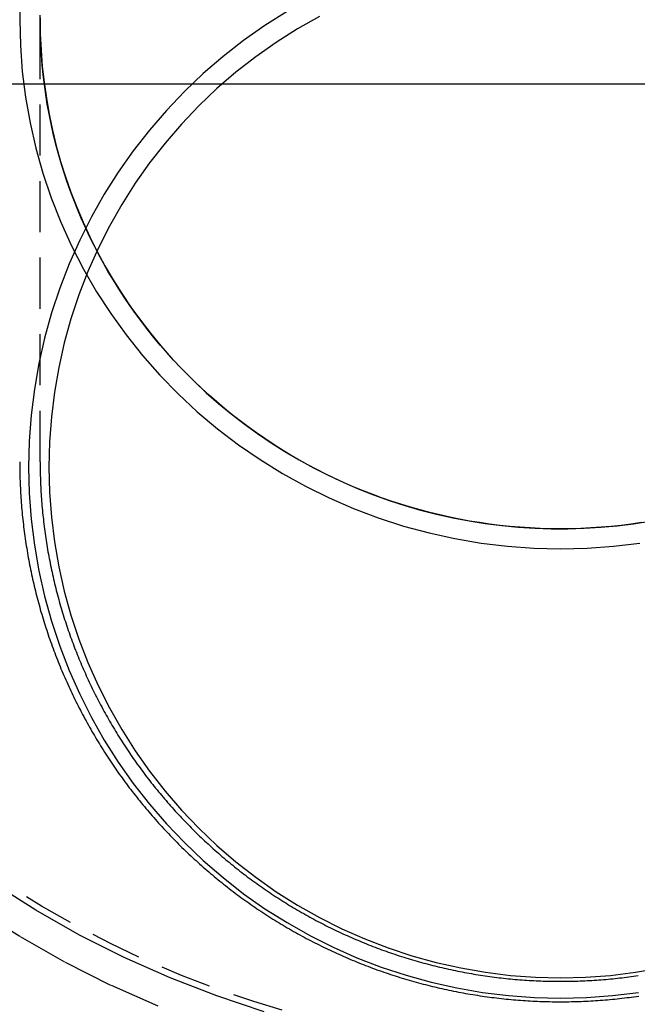
# Model space of a CAD drawing. Extents: x 0 to 1210, y -560 to 176.
# Drawn here: x 1043 to 1074, y -45 to 3 of the extents above; entities that cross this region are included whole.
import ezdxf

# ---------------------------------------------------------------- set-up
doc = ezdxf.new("R2010")
doc.units = 0
doc.header["$LTSCALE"] = 10
doc.linetypes.add('VERDECKT', pattern=[0.375, 0.25, -0.125])
doc.layers.get('0').update_dxf_attribs({"linetype": 'CONTINUOUS'})
doc.layers.add('STEMPEL', color=3, linetype='CONTINUOUS')

# ---------------------------------------------------------------- blocks, each defined once
blk = doc.blocks.new('A$CE378E89F')
at = {"color": 1, "linetype": 'VERDECKT', "extrusion": (-2e-16, 1, -2e-16)}
blk.add_line((44.5, -18.51092), (44.5, 3.15159), dxfattribs=at)
at = {"color": 3, "linetype": 'CONTINUOUS', "extrusion": (-2e-16, 1, -2e-16)}
blk.add_line((-190, 0), (190, 0), dxfattribs=at)
at = {"color": 1, "linetype": 'VERDECKT'}
for points in [[(41.3881, -40.4318, 0), (43.5237, -41.786, 0), (45.7231, -43.0337, 0), (47.9809, -44.1717, 0), (50.2918, -45.1975, 0)], [(55.4858, -45.4651, 0), (53.1555, -44.6942, 0), (50.8658, -43.8098, 0), (48.6222, -42.8139, 0), (46.4302, -41.709, 0), (44.2949, -40.4977, 0), (42.2215, -39.1829, 0)], [(70, -22.7797, 0), (71.3003, -22.7485, 0), (72.5975, -22.6548, 0), (73.8884, -22.499, 0)], [(43.5319, 4.42398, 0), (43.5, 3.15159, 0), (43.5319, 1.8792, 0), (43.6276, 0.60988, 0), (43.7868, -0.65332, 0), (44.0092, -1.90735, 0), (44.2942, -3.1492, 0), (44.6411, -4.37587, 0), (45.0491, -5.5844, 0), (45.5172, -6.77189, 0), (46.0443, -7.93547, 0), (46.6291, -9.07234, 0), (47.2702, -10.1798, 0), (47.9661, -11.2551, 0), (48.715, -12.2957, 0), (49.5152, -13.2991, 0), (50.3648, -14.2628, 0), (51.2617, -15.1846, 0), (52.2037, -16.0622, 0), (53.1886, -16.8936, 0), (54.214, -17.6766, 0), (55.2774, -18.4095, 0), (56.3763, -19.0904, 0), (57.508, -19.7178, 0), (58.6698, -20.29, 0), (59.8589, -20.8058, 0), (61.0724, -21.2639, 0), (62.3075, -21.6631, 0), (63.561, -22.0026, 0), (64.8301, -22.2814, 0), (66.1116, -22.499, 0), (67.4025, -22.6548, 0), (68.6997, -22.7485, 0), (70, -22.7797, 0)], [(43.5319, 4.42398, 0), (43.5, 3.15159, 0), (43.5319, 1.8792, 0), (43.6276, 0.60988, 0), (43.7868, -0.65332, 0), (44.0092, -1.90735, 0), (44.2942, -3.1492, 0), (44.6411, -4.37587, 0), (45.0491, -5.5844, 0), (45.5172, -6.77189, 0), (46.0443, -7.93547, 0), (46.6291, -9.07234, 0), (47.2702, -10.1798, 0), (47.9661, -11.2551, 0), (48.715, -12.2957, 0), (49.5152, -13.2991, 0), (50.3648, -14.2628, 0), (51.2617, -15.1846, 0), (52.2037, -16.0622, 0), (53.1886, -16.8936, 0), (54.214, -17.6766, 0), (55.2774, -18.4095, 0), (56.3763, -19.0904, 0), (57.508, -19.7178, 0), (58.6698, -20.29, 0), (59.8589, -20.8058, 0), (61.0724, -21.2639, 0), (62.3075, -21.6631, 0), (63.561, -22.0026, 0), (64.8301, -22.2814, 0), (66.1116, -22.499, 0), (67.4025, -22.6548, 0), (68.6997, -22.7485, 0), (70, -22.7797, 0), (71.3003, -22.7485, 0), (72.5975, -22.6548, 0), (73.8884, -22.499, 0)], [(43.5319, 4.42398, 0), (43.5, 3.15159, 0), (43.5319, 1.8792, 0), (43.6276, 0.60988, 0), (43.7868, -0.65332, 0), (44.0092, -1.90735, 0), (44.2942, -3.1492, 0), (44.6411, -4.37587, 0), (45.0491, -5.5844, 0), (45.5172, -6.77189, 0), (46.0443, -7.93547, 0), (46.6291, -9.07234, 0), (47.2702, -10.1798, 0), (47.9661, -11.2551, 0), (48.715, -12.2957, 0), (49.5152, -13.2991, 0), (50.3648, -14.2628, 0), (51.2617, -15.1846, 0), (52.2037, -16.0622, 0), (53.1886, -16.8936, 0), (54.214, -17.6766, 0), (55.2774, -18.4095, 0), (56.3763, -19.0904, 0), (57.508, -19.7178, 0), (58.6698, -20.29, 0), (59.8589, -20.8058, 0), (61.0724, -21.2639, 0), (62.3075, -21.6631, 0), (63.561, -22.0026, 0), (64.8301, -22.2814, 0), (66.1116, -22.499, 0), (67.4025, -22.6548, 0), (68.6997, -22.7485, 0), (70, -22.7797, 0), (71.3003, -22.7485, 0), (72.5975, -22.6548, 0), (73.8884, -22.499, 0)], [(44.5002, 3.24902, 0), (44.5099, 2.45629, 0), (44.5453, 1.66426, 0), (44.6065, 0.87374, 0), (44.6932, 0.08552, 0), (44.8055, -0.69961, 0), (44.9433, -1.48085, 0), (45.1063, -2.25742, 0), (45.2945, -3.02852, 0), (45.5076, -3.79339, 0), (45.7454, -4.55125, 0), (46.0077, -5.30133, 0), (46.2942, -6.04288, 0), (46.6047, -6.77514, 0), (46.9388, -7.49739, 0), (47.2961, -8.20889, 0), (47.6764, -8.90892, 0), (48.0792, -9.59678, 0), (48.5041, -10.2718, 0), (48.9507, -10.9332, 0), (49.4186, -11.5804, 0), (49.9073, -12.2128, 0), (50.4162, -12.8296, 0), (50.9449, -13.4303, 0), (51.4928, -14.0143, 0), (52.0594, -14.5809, 0), (52.6442, -15.1297, 0), (53.2464, -15.66, 0), (53.8656, -16.1713, 0), (54.501, -16.6631, 0), (55.1521, -17.1349, 0), (55.8182, -17.5862, 0), (56.4985, -18.0166, 0), (57.1926, -18.4256, 0), (57.8995, -18.8128, 0), (58.6187, -19.1779, 0), (59.3493, -19.5204, 0), (60.0907, -19.8401, 0), (60.8421, -20.1365, 0), (61.6028, -20.4094, 0), (62.3719, -20.6586, 0), (63.1487, -20.8837, 0), (63.9325, -21.0845, 0), (64.7223, -21.2609, 0), (65.5175, -21.4126, 0), (66.3172, -21.5396, 0), (67.1207, -21.6416, 0), (67.927, -21.7186, 0), (68.7354, -21.7705, 0), (69.5451, -21.7972, 0), (70.3553, -21.7987, 0), (71.1651, -21.7751, 0), (71.9738, -21.7263, 0), (72.7804, -21.6524, 0), (73.5842, -21.5534, 0), (74.3844, -21.4296, 0)], [(44.5002, 3.24902, 0), (44.5099, 2.45629, 0), (44.5453, 1.66426, 0), (44.6065, 0.87374, 0), (44.6932, 0.08552, 0), (44.8055, -0.69961, 0), (44.9433, -1.48085, 0), (45.1063, -2.25742, 0), (45.2945, -3.02852, 0), (45.5076, -3.79339, 0), (45.7454, -4.55125, 0), (46.0077, -5.30133, 0), (46.2942, -6.04288, 0), (46.6047, -6.77514, 0), (46.9388, -7.49739, 0), (47.2961, -8.20889, 0), (47.6764, -8.90892, 0), (48.0792, -9.59678, 0), (48.5041, -10.2718, 0), (48.9507, -10.9332, 0), (49.4186, -11.5804, 0), (49.9073, -12.2128, 0), (50.4162, -12.8296, 0), (50.9449, -13.4303, 0), (51.4928, -14.0143, 0), (52.0594, -14.5809, 0), (52.6442, -15.1297, 0), (53.2464, -15.66, 0), (53.8656, -16.1713, 0), (54.501, -16.6631, 0), (55.1521, -17.1349, 0), (55.8182, -17.5862, 0), (56.4985, -18.0166, 0), (57.1926, -18.4256, 0), (57.8995, -18.8128, 0), (58.6187, -19.1779, 0), (59.3493, -19.5204, 0), (60.0907, -19.8401, 0), (60.8421, -20.1365, 0), (61.6028, -20.4094, 0), (62.3719, -20.6586, 0), (63.1487, -20.8837, 0), (63.9325, -21.0845, 0), (64.7223, -21.2609, 0), (65.5175, -21.4126, 0), (66.3172, -21.5396, 0), (67.1207, -21.6416, 0), (67.927, -21.7186, 0), (68.7354, -21.7705, 0), (69.5451, -21.7972, 0), (70.3553, -21.7987, 0), (71.1651, -21.7751, 0), (71.9738, -21.7263, 0), (72.7804, -21.6524, 0), (73.5842, -21.5534, 0), (74.3844, -21.4296, 0)], [(70, -21.8012, 0), (69.5028, -21.7964, 0), (69.0057, -21.7822, 0), (68.509, -21.7585, 0), (68.0129, -21.7253, 0), (67.5176, -21.6826, 0), (67.0232, -21.6306, 0), (66.5299, -21.569, 0), (66.0379, -21.4981, 0), (65.5475, -21.4178, 0), (65.0587, -21.3282, 0), (64.5719, -21.2293, 0), (64.0871, -21.1211, 0), (63.6045, -21.0036, 0), (63.1244, -20.877, 0), (62.6468, -20.7412, 0), (62.1721, -20.5964, 0), (61.7004, -20.4425, 0), (61.2318, -20.2797, 0), (60.7665, -20.1079, 0), (60.3048, -19.9273, 0), (59.8467, -19.7379, 0), (59.3925, -19.5398, 0), (58.9424, -19.3331, 0), (58.4964, -19.1178, 0), (58.0548, -18.8941, 0), (57.6178, -18.662, 0), (57.1855, -18.4216, 0), (56.758, -18.1729, 0), (56.3356, -17.9162, 0), (55.9184, -17.6515, 0), (55.5065, -17.3788, 0), (55.1001, -17.0984, 0), (54.6995, -16.8102, 0), (54.3046, -16.5145, 0), (53.9157, -16.2112, 0), (53.5329, -15.9007, 0), (53.1564, -15.5828, 0), (52.7862, -15.2579, 0), (52.4227, -14.9259, 0), (52.0658, -14.5871, 0), (51.7157, -14.2415, 0), (51.3726, -13.8893, 0), (51.0365, -13.5306, 0), (50.7077, -13.1656, 0), (50.3862, -12.7944, 0), (50.0722, -12.4171, 0), (49.7657, -12.0339, 0), (49.467, -11.6449, 0), (49.176, -11.2503, 0), (48.893, -10.8502, 0), (48.618, -10.4448, 0), (48.3511, -10.0342, 0), (48.0925, -9.61864, 0), (47.8422, -9.19819, 0), (47.6003, -8.77305, 0), (47.3669, -8.34337, 0), (47.1422, -7.90932, 0), (46.9261, -7.47106, 0), (46.7188, -7.02876, 0), (46.5204, -6.5826, 0), (46.3308, -6.13273, 0), (46.1503, -5.67933, 0), (45.9789, -5.22257, 0), (45.8166, -4.76263, 0), (45.6635, -4.29967, 0), (45.5196, -3.83389, 0), (45.3851, -3.36545, 0), (45.2599, -2.89453, 0), (45.1441, -2.42131, 0), (45.0378, -1.94597, 0), (44.9409, -1.46869, 0), (44.8536, -0.98966, 0), (44.7759, -0.50905, 0), (44.7077, -0.02705, 0), (44.6492, 0.45616, 0), (44.6003, 0.9404, 0), (44.5611, 1.42547, 0), (44.5315, 1.9112, 0), (44.5117, 2.39741, 0), (44.5015, 2.8839, 0), (44.501, 3.37049, 0)], [(73.9621, -21.4981, 0), (73.4701, -21.569, 0), (72.9768, -21.6306, 0), (72.4824, -21.6826, 0), (71.9871, -21.7253, 0), (71.491, -21.7585, 0), (70.9943, -21.7822, 0), (70.4972, -21.7964, 0), (70, -21.8012, 0)], [(56.6012, 3.54679, 0), (55.5204, 2.86335, 0), (54.4746, 2.12778, 0), (53.4661, 1.34185, 0), (52.4975, 0.50744, 0), (51.571, -0.37342, 0), (50.6889, -1.29861, 0), (49.8534, -2.26592, 0), (49.0664, -3.273, 0), (48.3298, -4.31743, 0), (47.6454, -5.3967, 0), (47.0149, -6.5082, 0), (46.4397, -7.64926, 0), (45.9213, -8.81713, 0), (45.461, -10.009, 0), (45.0597, -11.222, 0), (44.7185, -12.4532, 0), (44.4382, -13.6996, 0), (44.2195, -14.9582, 0), (44.0629, -16.2261, 0), (43.9688, -17.5001, 0), (43.9374, -18.7772, 0), (43.9688, -20.0542, 0), (44.0629, -21.3282, 0), (44.2195, -22.5961, 0), (44.4382, -23.8548, 0), (44.7185, -25.1012, 0), (45.0597, -26.3324, 0), (45.461, -27.5453, 0), (45.9213, -28.7372, 0), (46.4397, -29.9051, 0), (47.0149, -31.0461, 0), (47.6454, -32.1576, 0), (48.3298, -33.2369, 0), (49.0664, -34.2813, 0), (49.8534, -35.2884, 0), (50.6889, -36.2557, 0), (51.571, -37.1809, 0), (52.4975, -38.0618, 0), (53.4661, -38.8962, 0), (54.4746, -39.6821, 0), (55.5204, -40.4177, 0), (56.6012, -41.1011, 0), (57.7142, -41.7308, 0), (58.8568, -42.3052, 0), (60.0263, -42.8228, 0), (61.2198, -43.2826, 0), (62.4344, -43.6833, 0), (63.6673, -44.024, 0), (64.9154, -44.3039, 0), (66.1758, -44.5223, 0), (67.4454, -44.6787, 0), (68.7212, -44.7727, 0), (70, -44.804, 0), (71.2788, -44.7727, 0), (72.5546, -44.6787, 0), (73.8242, -44.5223, 0)], [(58.1838, 3.30365, 0), (57.1133, 2.69806, 0), (56.0739, 2.04074, 0), (55.068, 1.33329, 0), (54.0981, 0.57739, 0), (53.1665, -0.22512, 0), (52.2754, -1.07231, 0), (51.4271, -1.96214, 0), (50.6234, -2.89247, 0), (49.8665, -3.86106, 0), (49.1581, -4.86557, 0), (48.4999, -5.90359, 0), (47.8934, -6.9726, 0), (47.3403, -8.07005, 0), (46.8417, -9.19328, 0), (46.3989, -10.3396, 0), (46.013, -11.5062, 0), (45.6848, -12.6903, 0), (45.4153, -13.8891, 0), (45.2049, -15.0997, 0), (45.0543, -16.319, 0), (44.9638, -17.5443, 0), (44.9336, -18.7726, 0), (44.9638, -20.0009, 0), (45.0543, -21.2262, 0), (45.2049, -22.4456, 0), (45.4153, -23.6561, 0), (45.6848, -24.8549, 0), (46.013, -26.039, 0), (46.3989, -27.2056, 0), (46.8417, -28.3519, 0), (47.3403, -29.4752, 0), (47.8934, -30.5726, 0), (48.4999, -31.6416, 0), (49.1581, -32.6796, 0), (49.8665, -33.6842, 0), (50.6234, -34.6527, 0), (51.4271, -35.5831, 0), (52.2754, -36.4729, 0), (53.1665, -37.3201, 0), (54.0981, -38.1226, 0), (55.068, -38.8785, 0), (56.0739, -39.586, 0), (57.1133, -40.2433, 0), (58.1838, -40.8489, 0), (59.2827, -41.4013, 0), (60.4075, -41.8992, 0), (61.5554, -42.3414, 0), (62.7236, -42.7267, 0), (63.9094, -43.0544, 0), (65.1098, -43.3236, 0), (66.322, -43.5337, 0), (67.5431, -43.6841, 0), (68.7701, -43.7745, 0), (70, -43.8046, 0), (71.2299, -43.7745, 0), (72.4569, -43.6841, 0), (73.678, -43.5337, 0), (74.8902, -43.3236, 0)]]:
    blk.add_polyline3d(points, dxfattribs=at)
at = {"color": 1}
for points in [[(43.5, -18.5132, 0), (43.5003, -18.6315, 0), (43.5011, -18.7498, 0), (43.5024, -18.868, 0), (43.5043, -18.9863, 0), (43.5067, -19.1045, 0), (43.5096, -19.2228, 0), (43.5131, -19.341, 0), (43.517, -19.4592, 0), (43.5216, -19.5774, 0), (43.5266, -19.6955, 0), (43.5322, -19.8137, 0), (43.5383, -19.9318, 0), (43.545, -20.0499, 0), (43.5521, -20.1679, 0), (43.5598, -20.2859, 0), (43.5681, -20.4039, 0), (43.5768, -20.5219, 0), (43.5861, -20.6398, 0), (43.5959, -20.7577, 0), (43.6062, -20.8755, 0), (43.6171, -20.9932, 0), (43.6285, -21.111, 0), (43.6404, -21.2286, 0), (43.6529, -21.3463, 0), (43.6658, -21.4638, 0), (43.6793, -21.5813, 0), (43.6933, -21.6988, 0), (43.7079, -21.8161, 0), (43.7229, -21.9335, 0), (43.7385, -22.0507, 0), (43.7546, -22.1679, 0), (43.7712, -22.285, 0), (43.7884, -22.402, 0), (43.806, -22.519, 0), (43.8242, -22.6358, 0), (43.8429, -22.7526, 0), (43.8622, -22.8693, 0), (43.8819, -22.9859, 0), (43.9022, -23.1025, 0), (43.923, -23.2189, 0), (43.9443, -23.3352, 0), (43.9661, -23.4515, 0), (43.9885, -23.5676, 0), (44.0113, -23.6837, 0), (44.0347, -23.7996, 0), (44.0586, -23.9155, 0), (44.083, -24.0312, 0), (44.1079, -24.1468, 0), (44.1334, -24.2623, 0), (44.1593, -24.3777, 0), (44.1858, -24.493, 0), (44.2128, -24.6082, 0), (44.2403, -24.7232, 0), (44.2683, -24.8381, 0), (44.2969, -24.9529, 0), (44.3259, -25.0676, 0), (44.3555, -25.1821, 0), (44.3855, -25.2965, 0), (44.4161, -25.4107, 0), (44.4472, -25.5249, 0), (44.4788, -25.6388, 0), (44.5109, -25.7527, 0), (44.5435, -25.8664, 0), (44.5767, -25.9799, 0), (44.6103, -26.0933, 0), (44.6445, -26.2066, 0), (44.6791, -26.3197, 0), (44.7143, -26.4326, 0), (44.75, -26.5454, 0), (44.7862, -26.658, 0), (44.8229, -26.7704, 0), (44.8601, -26.8827, 0), (44.8978, -26.9948, 0), (44.936, -27.1068, 0), (44.9747, -27.2186, 0), (45.0139, -27.3302, 0), (45.0536, -27.4416, 0), (45.0939, -27.5528, 0), (45.1346, -27.6639, 0), (45.1758, -27.7748, 0), (45.2175, -27.8854, 0), (45.2597, -27.9959, 0), (45.3024, -28.1063, 0), (45.3456, -28.2164, 0), (45.3893, -28.3263, 0), (45.4335, -28.436, 0), (45.4782, -28.5456, 0), (45.5234, -28.6549, 0), (45.569, -28.764, 0), (45.6152, -28.8729, 0), (45.6618, -28.9817, 0), (45.7089, -29.0902, 0), (45.7565, -29.1985, 0), (45.8046, -29.3065, 0), (45.8532, -29.4144, 0), (45.9022, -29.5221, 0), (45.9517, -29.6295, 0), (46.0017, -29.7367, 0), (46.0522, -29.8437, 0), (46.1032, -29.9505, 0), (46.1546, -30.057, 0), (46.2065, -30.1633, 0), (46.2589, -30.2694, 0), (46.3117, -30.3752, 0), (46.3651, -30.4808, 0), (46.4189, -30.5862, 0), (46.4731, -30.6913, 0), (46.5279, -30.7962, 0), (46.5831, -30.9008, 0), (46.6387, -31.0052, 0), (46.6948, -31.1094, 0), (46.7514, -31.2132, 0), (46.8085, -31.3169, 0), (46.866, -31.4203, 0), (46.924, -31.5234, 0), (46.9824, -31.6263, 0), (47.0413, -31.7289, 0), (47.1007, -31.8312, 0), (47.1605, -31.9333, 0), (47.2207, -32.0351, 0), (47.2814, -32.1367, 0), (47.3426, -32.2379, 0), (47.4042, -32.3389, 0), (47.4663, -32.4397, 0), (47.5288, -32.5401, 0), (47.5918, -32.6403, 0), (47.6552, -32.7402, 0), (47.7191, -32.8398, 0), (47.7834, -32.9391, 0), (47.8481, -33.0381, 0), (47.9133, -33.1368, 0), (47.9789, -33.2353, 0), (48.045, -33.3334, 0), (48.1115, -33.4313, 0), (48.1785, -33.5288, 0), (48.2459, -33.6261, 0), (48.3137, -33.723, 0), (48.3819, -33.8197, 0), (48.4506, -33.916, 0), (48.5198, -34.012, 0), (48.5893, -34.1077, 0), (48.6593, -34.2031, 0), (48.7297, -34.2982, 0), (48.8006, -34.393, 0), (48.8719, -34.4875, 0), (48.9436, -34.5816, 0), (49.0157, -34.6754, 0), (49.0882, -34.7689, 0), (49.1612, -34.862, 0), (49.2346, -34.9549, 0), (49.3084, -35.0473, 0), (49.3826, -35.1395, 0), (49.4572, -35.2313, 0), (49.5322, -35.3228, 0), (49.6077, -35.414, 0), (49.6835, -35.5048, 0), (49.7598, -35.5953, 0), (49.8364, -35.6854, 0), (49.9135, -35.7752, 0), (49.991, -35.8647, 0), (50.0688, -35.9538, 0), (50.1471, -36.0425, 0), (50.2258, -36.131, 0), (50.3048, -36.219, 0), (50.3843, -36.3067, 0), (50.4641, -36.3941, 0), (50.5443, -36.4811, 0), (50.6249, -36.5677, 0), (50.7059, -36.654, 0), (50.7873, -36.7399, 0), (50.8691, -36.8254, 0), (50.9512, -36.9106, 0), (51.0338, -36.9954, 0), (51.1167, -37.0799, 0), (51.1999, -37.164, 0), (51.2836, -37.2477, 0), (51.3676, -37.331, 0), (51.452, -37.414, 0), (51.5368, -37.4966, 0), (51.6219, -37.5788, 0), (51.7074, -37.6606, 0), (51.7933, -37.7421, 0), (51.8795, -37.8232, 0), (51.9661, -37.9038, 0), (52.053, -37.9842, 0), (52.1403, -38.0641, 0), (52.228, -38.1436, 0), (52.316, -38.2227, 0), (52.4043, -38.3015, 0), (52.493, -38.3798, 0), (52.5821, -38.4578, 0), (52.6715, -38.5353, 0), (52.7612, -38.6125, 0), (52.8513, -38.6892, 0), (52.9418, -38.7656, 0), (53.0326, -38.8415, 0), (53.1237, -38.9171, 0), (53.2151, -38.9922, 0), (53.3069, -39.0669, 0), (53.399, -39.1413, 0), (53.4915, -39.2152, 0), (53.5842, -39.2887, 0), (53.6774, -39.3617, 0), (53.7708, -39.4344, 0), (53.8645, -39.5066, 0), (53.9586, -39.5785, 0), (54.053, -39.6498, 0), (54.1478, -39.7208, 0), (54.2428, -39.7914, 0), (54.3381, -39.8615, 0), (54.4338, -39.9312, 0), (54.5298, -40.0005, 0), (54.6261, -40.0693, 0), (54.7227, -40.1377, 0), (54.8196, -40.2057, 0), (54.9168, -40.2732, 0), (55.0144, -40.3403, 0), (55.1122, -40.4069, 0), (55.2103, -40.4731, 0), (55.3087, -40.5389, 0), (55.4074, -40.6042, 0), (55.5064, -40.6691, 0), (55.6057, -40.7336, 0), (55.7053, -40.7976, 0), (55.8052, -40.8611, 0), (55.9053, -40.9242, 0), (56.0058, -40.9869, 0), (56.1065, -41.0491, 0), (56.2075, -41.1108, 0), (56.3088, -41.1721, 0), (56.4103, -41.233, 0), (56.5121, -41.2934, 0), (56.6142, -41.3533, 0), (56.7165, -41.4128, 0), (56.8192, -41.4718, 0), (56.922, -41.5304, 0), (57.0252, -41.5885, 0), (57.1286, -41.6461, 0), (57.2322, -41.7033, 0), (57.3361, -41.7601, 0), (57.4403, -41.8163, 0), (57.5447, -41.8721, 0), (57.6493, -41.9275, 0), (57.7542, -41.9823, 0), (57.8594, -42.0367, 0), (57.9648, -42.0907, 0), (58.0704, -42.1441, 0), (58.1763, -42.1971, 0), (58.2824, -42.2497, 0), (58.3887, -42.3017, 0), (58.4953, -42.3533, 0), (58.602, -42.4044, 0), (58.7091, -42.4551, 0), (58.8163, -42.5052, 0), (58.9238, -42.5549, 0), (59.0315, -42.6041, 0), (59.1394, -42.6528, 0), (59.2475, -42.7011, 0), (59.3558, -42.7488, 0), (59.4644, -42.7961, 0), (59.5731, -42.8429, 0), (59.6821, -42.8892, 0), (59.7912, -42.935, 0), (59.9006, -42.9804, 0), (60.0102, -43.0252, 0), (60.1199, -43.0696, 0), (60.2299, -43.1135, 0), (60.3401, -43.1568, 0), (60.4504, -43.1997, 0), (60.561, -43.2421, 0), (60.6717, -43.284, 0), (60.7826, -43.3254, 0), (60.8937, -43.3664, 0), (61.005, -43.4068, 0), (61.1165, -43.4467, 0), (61.2281, -43.4861, 0), (61.3399, -43.525, 0), (61.4519, -43.5635, 0), (61.5641, -43.6014, 0), (61.6764, -43.6388, 0), (61.7889, -43.6757, 0), (61.9016, -43.7121, 0), (62.0144, -43.748, 0), (62.1274, -43.7834, 0), (62.2406, -43.8183, 0), (62.3539, -43.8527, 0), (62.4673, -43.8866, 0), (62.5809, -43.9199, 0), (62.6947, -43.9528, 0), (62.8086, -43.9851, 0), (62.9227, -44.0169, 0), (63.0368, -44.0482, 0), (63.1512, -44.079, 0), (63.2656, -44.1093, 0), (63.3802, -44.1391, 0), (63.495, -44.1684, 0), (63.6098, -44.1971, 0), (63.7248, -44.2253, 0), (63.8399, -44.2531, 0), (63.9552, -44.2803, 0), (64.0705, -44.307, 0), (64.186, -44.3331, 0), (64.3016, -44.3588, 0), (64.4173, -44.3839, 0), (64.5332, -44.4086, 0), (64.6491, -44.4327, 0), (64.7651, -44.4563, 0), (64.8813, -44.4793, 0), (64.9975, -44.5019, 0), (65.1138, -44.5239, 0), (65.2303, -44.5455, 0), (65.3468, -44.5665, 0), (65.4634, -44.5869, 0), (65.5802, -44.6069, 0), (65.697, -44.6264, 0), (65.8139, -44.6453, 0), (65.9308, -44.6637, 0), (66.0479, -44.6816, 0), (66.165, -44.699, 0), (66.2822, -44.7158, 0), (66.3995, -44.7321, 0), (66.5169, -44.7479, 0), (66.6343, -44.7632, 0), (66.7518, -44.778, 0), (66.8693, -44.7922, 0), (66.987, -44.8059, 0), (67.1046, -44.8191, 0), (67.2224, -44.8318, 0), (67.3402, -44.8439, 0), (67.458, -44.8556, 0), (67.5759, -44.8667, 0), (67.6938, -44.8772, 0), (67.8118, -44.8873, 0), (67.9299, -44.8968, 0), (68.0479, -44.9058, 0), (68.166, -44.9143, 0), (68.2842, -44.9222, 0), (68.4024, -44.9297, 0), (68.5206, -44.9365, 0), (68.6388, -44.9429, 0), (68.7571, -44.9488, 0), (68.8754, -44.9541, 0), (68.9937, -44.9589, 0), (69.1121, -44.9631, 0), (69.2304, -44.9668, 0), (69.3488, -44.97, 0), (69.4672, -44.9727, 0), (69.5856, -44.9749, 0), (69.704, -44.9765, 0), (69.8224, -44.9776, 0), (69.9408, -44.9781, 0), (70.0592, -44.9781, 0), (70.1776, -44.9776, 0), (70.296, -44.9766, 0), (70.4144, -44.975, 0), (70.5328, -44.9729, 0), (70.6512, -44.9703, 0), (70.7696, -44.9671, 0), (70.888, -44.9634, 0), (71.0063, -44.9592, 0), (71.1246, -44.9544, 0), (71.2429, -44.9491, 0), (71.3612, -44.9433, 0), (71.4794, -44.9369, 0), (71.5977, -44.93, 0), (71.7158, -44.9226, 0), (71.834, -44.9147, 0), (71.9521, -44.9062, 0), (72.0702, -44.8972, 0), (72.1882, -44.8877, 0), (72.3062, -44.8776, 0), (72.4241, -44.867, 0), (72.542, -44.8559, 0), (72.6599, -44.8443, 0), (72.7776, -44.8321, 0), (72.8954, -44.8194, 0), (73.0131, -44.8062, 0), (73.1307, -44.7925, 0), (73.2482, -44.7782, 0), (73.3657, -44.7634, 0), (73.4831, -44.7481, 0), (73.6005, -44.7323, 0), (73.7178, -44.7159, 0), (73.835, -44.699, 0)], [(44.5, -18.5109, 0), (44.5003, -18.6247, 0), (44.501, -18.7385, 0), (44.5023, -18.8523, 0), (44.5041, -18.9661, 0), (44.5064, -19.0799, 0), (44.5092, -19.1937, 0), (44.5126, -19.3075, 0), (44.5164, -19.4212, 0), (44.5208, -19.5349, 0), (44.5256, -19.6486, 0), (44.531, -19.7623, 0), (44.5369, -19.876, 0), (44.5433, -19.9896, 0), (44.5502, -20.1032, 0), (44.5576, -20.2168, 0), (44.5655, -20.3303, 0), (44.5739, -20.4438, 0), (44.5829, -20.5573, 0), (44.5923, -20.6707, 0), (44.6022, -20.7841, 0), (44.6127, -20.8974, 0), (44.6237, -21.0107, 0), (44.6351, -21.1239, 0), (44.6471, -21.2371, 0), (44.6596, -21.3502, 0), (44.6725, -21.4633, 0), (44.686, -21.5763, 0), (44.7, -21.6892, 0), (44.7145, -21.8021, 0), (44.7295, -21.9149, 0), (44.745, -22.0277, 0), (44.761, -22.1404, 0), (44.7775, -22.253, 0), (44.7945, -22.3655, 0), (44.812, -22.478, 0), (44.83, -22.5904, 0), (44.8485, -22.7027, 0), (44.8675, -22.8149, 0), (44.887, -22.927, 0), (44.907, -23.0391, 0), (44.9275, -23.151, 0), (44.9485, -23.2629, 0), (44.97, -23.3746, 0), (44.992, -23.4863, 0), (45.0145, -23.5979, 0), (45.0375, -23.7093, 0), (45.061, -23.8207, 0), (45.085, -23.932, 0), (45.1095, -24.0431, 0), (45.1345, -24.1542, 0), (45.1599, -24.2651, 0), (45.1859, -24.3759, 0), (45.2124, -24.4866, 0), (45.2393, -24.5972, 0), (45.2668, -24.7076, 0), (45.2947, -24.818, 0), (45.3232, -24.9282, 0), (45.3521, -25.0383, 0), (45.3815, -25.1482, 0), (45.4115, -25.258, 0), (45.4419, -25.3677, 0), (45.4728, -25.4772, 0), (45.5042, -25.5866, 0), (45.5361, -25.6959, 0), (45.5684, -25.805, 0), (45.6013, -25.914, 0), (45.6346, -26.0228, 0), (45.6685, -26.1315, 0), (45.7028, -26.24, 0), (45.7376, -26.3484, 0), (45.773, -26.4566, 0), (45.8088, -26.5646, 0), (45.845, -26.6725, 0), (45.8818, -26.7802, 0), (45.9191, -26.8878, 0), (45.9568, -26.9952, 0), (45.995, -27.1024, 0), (46.0337, -27.2094, 0), (46.0729, -27.3163, 0), (46.1126, -27.423, 0), (46.1527, -27.5295, 0), (46.1933, -27.6359, 0), (46.2344, -27.742, 0), (46.276, -27.848, 0), (46.3181, -27.9537, 0), (46.3606, -28.0593, 0), (46.4036, -28.1647, 0), (46.447, -28.2699, 0), (46.491, -28.3749, 0), (46.5354, -28.4798, 0), (46.5802, -28.5844, 0), (46.6256, -28.6888, 0), (46.6714, -28.793, 0), (46.7176, -28.897, 0), (46.7644, -29.0008, 0), (46.8116, -29.1044, 0), (46.8592, -29.2078, 0), (46.9073, -29.3109, 0), (46.9559, -29.4139, 0), (47.0049, -29.5166, 0), (47.0544, -29.6191, 0), (47.1044, -29.7214, 0), (47.1548, -29.8235, 0), (47.2056, -29.9253, 0), (47.257, -30.027, 0), (47.3087, -30.1283, 0), (47.3609, -30.2295, 0), (47.4136, -30.3304, 0), (47.4667, -30.4311, 0), (47.5203, -30.5316, 0), (47.5743, -30.6318, 0), (47.6288, -30.7318, 0), (47.6837, -30.8315, 0), (47.739, -30.931, 0), (47.7948, -31.0302, 0), (47.851, -31.1292, 0), (47.9077, -31.2279, 0), (47.9648, -31.3264, 0), (48.0223, -31.4246, 0), (48.0803, -31.5226, 0), (48.1388, -31.6203, 0), (48.1976, -31.7178, 0), (48.2569, -31.815, 0), (48.3166, -31.9119, 0), (48.3768, -32.0085, 0), (48.4374, -32.1049, 0), (48.4984, -32.201, 0), (48.5599, -32.2969, 0), (48.6217, -32.3925, 0), (48.684, -32.4877, 0), (48.7468, -32.5828, 0), (48.8099, -32.6775, 0), (48.8735, -32.7719, 0), (48.9375, -32.8661, 0), (49.0019, -32.96, 0), (49.0668, -33.0535, 0), (49.132, -33.1468, 0), (49.1977, -33.2398, 0), (49.2638, -33.3325, 0), (49.3304, -33.4249, 0), (49.3973, -33.517, 0), (49.4646, -33.6088, 0), (49.5324, -33.7003, 0), (49.6006, -33.7915, 0), (49.6692, -33.8824, 0), (49.7382, -33.973, 0), (49.8076, -34.0633, 0), (49.8774, -34.1532, 0), (49.9476, -34.2429, 0), (50.0182, -34.3322, 0), (50.0892, -34.4212, 0), (50.1606, -34.5099, 0), (50.2324, -34.5982, 0), (50.3046, -34.6863, 0), (50.3772, -34.774, 0), (50.4502, -34.8614, 0), (50.5236, -34.9485, 0), (50.5974, -35.0352, 0), (50.6715, -35.1216, 0), (50.7461, -35.2077, 0), (50.821, -35.2934, 0), (50.8963, -35.3788, 0), (50.972, -35.4639, 0), (51.0481, -35.5486, 0), (51.1245, -35.633, 0), (51.2013, -35.7171, 0), (51.2785, -35.8008, 0), (51.3561, -35.8842, 0), (51.434, -35.9672, 0), (51.5124, -36.0499, 0), (51.591, -36.1322, 0), (51.6701, -36.2142, 0), (51.7495, -36.2958, 0), (51.8293, -36.377, 0), (51.9094, -36.4579, 0), (51.9899, -36.5385, 0), (52.0708, -36.6187, 0), (52.152, -36.6985, 0), (52.2335, -36.778, 0), (52.3154, -36.8571, 0), (52.3977, -36.9359, 0), (52.4803, -37.0142, 0), (52.5633, -37.0923, 0), (52.6466, -37.1699, 0), (52.7303, -37.2472, 0), (52.8143, -37.3241, 0), (52.8986, -37.4006, 0), (52.9833, -37.4767, 0), (53.0683, -37.5525, 0), (53.1537, -37.6279, 0), (53.2394, -37.7029, 0), (53.3254, -37.7775, 0), (53.4118, -37.8518, 0), (53.4985, -37.9256, 0), (53.5855, -37.9991, 0), (53.6729, -38.0722, 0), (53.7605, -38.1449, 0), (53.8485, -38.2172, 0), (53.9368, -38.2891, 0), (54.0255, -38.3606, 0), (54.1144, -38.4317, 0), (54.2037, -38.5024, 0), (54.2933, -38.5728, 0), (54.3832, -38.6427, 0), (54.4734, -38.7122, 0), (54.564, -38.7813, 0), (54.6548, -38.85, 0), (54.746, -38.9183, 0), (54.8374, -38.9862, 0), (54.9292, -39.0537, 0), (55.0212, -39.1207, 0), (55.1136, -39.1874, 0), (55.2063, -39.2536, 0), (55.2992, -39.3194, 0), (55.3925, -39.3848, 0), (55.486, -39.4498, 0), (55.5799, -39.5144, 0), (55.674, -39.5785, 0), (55.7684, -39.6422, 0), (55.8631, -39.7055, 0), (55.9581, -39.7684, 0), (56.0534, -39.8308, 0), (56.1489, -39.8928, 0), (56.2448, -39.9544, 0), (56.3409, -40.0156, 0), (56.4372, -40.0763, 0), (56.5339, -40.1366, 0), (56.6308, -40.1964, 0), (56.728, -40.2558, 0), (56.8254, -40.3148, 0), (56.9231, -40.3734, 0), (57.0211, -40.4315, 0), (57.1193, -40.4892, 0), (57.2178, -40.5464, 0), (57.3166, -40.6032, 0), (57.4156, -40.6596, 0), (57.5148, -40.7155, 0), (57.6143, -40.771, 0), (57.714, -40.826, 0), (57.814, -40.8806, 0), (57.9143, -40.9347, 0), (58.0147, -40.9884, 0), (58.1154, -41.0417, 0), (58.2164, -41.0945, 0), (58.3175, -41.1468, 0), (58.419, -41.1987, 0), (58.5206, -41.2502, 0), (58.6225, -41.3012, 0), (58.7246, -41.3517, 0), (58.8269, -41.4018, 0), (58.9294, -41.4515, 0), (59.0322, -41.5006, 0), (59.1352, -41.5494, 0), (59.2384, -41.5976, 0), (59.3418, -41.6454, 0), (59.4454, -41.6928, 0), (59.5492, -41.7397, 0), (59.6532, -41.7861, 0), (59.7575, -41.832, 0), (59.8619, -41.8775, 0), (59.9666, -41.9226, 0), (60.0714, -41.9671, 0), (60.1765, -42.0112, 0), (60.2817, -42.0548, 0), (60.3872, -42.098, 0), (60.4928, -42.1407, 0), (60.5986, -42.1829, 0), (60.7046, -42.2247, 0), (60.8108, -42.2659, 0), (60.9172, -42.3067, 0), (61.0237, -42.3471, 0), (61.1305, -42.3869, 0), (61.2374, -42.4263, 0), (61.3445, -42.4652, 0), (61.4517, -42.5036, 0), (61.5592, -42.5415, 0), (61.6668, -42.579, 0), (61.7745, -42.6159, 0), (61.8825, -42.6524, 0), (61.9905, -42.6884, 0), (62.0988, -42.724, 0), (62.2072, -42.759, 0), (62.3158, -42.7935, 0), (62.4245, -42.8276, 0), (62.5334, -42.8612, 0), (62.6424, -42.8943, 0), (62.7516, -42.9269, 0), (62.8609, -42.9589, 0), (62.9704, -42.9906, 0), (63.08, -43.0217, 0), (63.1897, -43.0523, 0), (63.2996, -43.0824, 0), (63.4096, -43.1121, 0), (63.5198, -43.1412, 0), (63.6301, -43.1699, 0), (63.7405, -43.198, 0), (63.851, -43.2257, 0), (63.9616, -43.2528, 0), (64.0724, -43.2795, 0), (64.1833, -43.3057, 0), (64.2943, -43.3314, 0), (64.4054, -43.3566, 0), (64.5167, -43.3812, 0), (64.628, -43.4054, 0), (64.7395, -43.4291, 0), (64.851, -43.4523, 0), (64.9627, -43.475, 0), (65.0744, -43.4972, 0), (65.1863, -43.519, 0), (65.2982, -43.5402, 0), (65.4103, -43.5609, 0), (65.5224, -43.5811, 0), (65.6346, -43.6008, 0), (65.747, -43.62, 0), (65.8594, -43.6387, 0), (65.9718, -43.6569, 0), (66.0844, -43.6747, 0), (66.197, -43.6919, 0), (66.3097, -43.7086, 0), (66.4225, -43.7248, 0), (66.5354, -43.7405, 0), (66.6483, -43.7557, 0), (66.7613, -43.7704, 0), (66.8744, -43.7846, 0), (66.9875, -43.7983, 0), (67.1007, -43.8115, 0), (67.2139, -43.8242, 0), (67.3272, -43.8364, 0), (67.4405, -43.8481, 0), (67.5539, -43.8593, 0), (67.6674, -43.87, 0), (67.7809, -43.8801, 0), (67.8944, -43.8898, 0), (68.008, -43.899, 0), (68.1216, -43.9076, 0), (68.2353, -43.9158, 0), (68.3489, -43.9234, 0), (68.4627, -43.9306, 0), (68.5764, -43.9372, 0), (68.6902, -43.9433, 0), (68.804, -43.949, 0), (68.9178, -43.9541, 0), (69.0317, -43.9587, 0), (69.1456, -43.9628, 0), (69.2595, -43.9664, 0), (69.3734, -43.9694, 0), (69.4873, -43.972, 0), (69.6012, -43.9741, 0), (69.7151, -43.9756, 0), (69.8291, -43.9767, 0), (69.943, -43.9772, 0), (70.057, -43.9772, 0), (70.1709, -43.9767, 0), (70.2849, -43.9757, 0), (70.3988, -43.9742, 0), (70.5127, -43.9722, 0), (70.6267, -43.9697, 0), (70.7406, -43.9666, 0), (70.8545, -43.963, 0), (70.9683, -43.959, 0), (71.0822, -43.9544, 0), (71.196, -43.9493, 0), (71.3098, -43.9437, 0), (71.4236, -43.9376, 0), (71.5374, -43.9309, 0), (71.6511, -43.9238, 0), (71.7648, -43.9162, 0), (71.8784, -43.908, 0), (71.992, -43.8993, 0), (72.1056, -43.8902, 0), (72.2192, -43.8805, 0), (72.3326, -43.8703, 0), (72.4461, -43.8596, 0), (72.5595, -43.8484, 0), (72.6728, -43.8367, 0), (72.7861, -43.8245, 0), (72.8993, -43.8118, 0), (73.0125, -43.7986, 0), (73.1256, -43.7848, 0), (73.2387, -43.7706, 0), (73.3517, -43.7559, 0), (73.4646, -43.7406, 0), (73.5775, -43.7249, 0), (73.6902, -43.7087, 0), (73.803, -43.6919, 0)]]:
    blk.add_polyline3d(points, dxfattribs=at)
at = {"color": 1, "linetype": 'VERDECKT', "extrusion": (0, -2e-16, -1)}
blk.add_arc((-70, 2.3), 49.6, 160.324445, 7.763283, dxfattribs=at)

msp = doc.modelspace()

# ---------------------------------------------------------------- block references
at = {"layer": 'STEMPEL'}
msp.add_blockref('A$CE378E89F', (1000, 0), dxfattribs=at)

doc.saveas('drawing.dxf')
